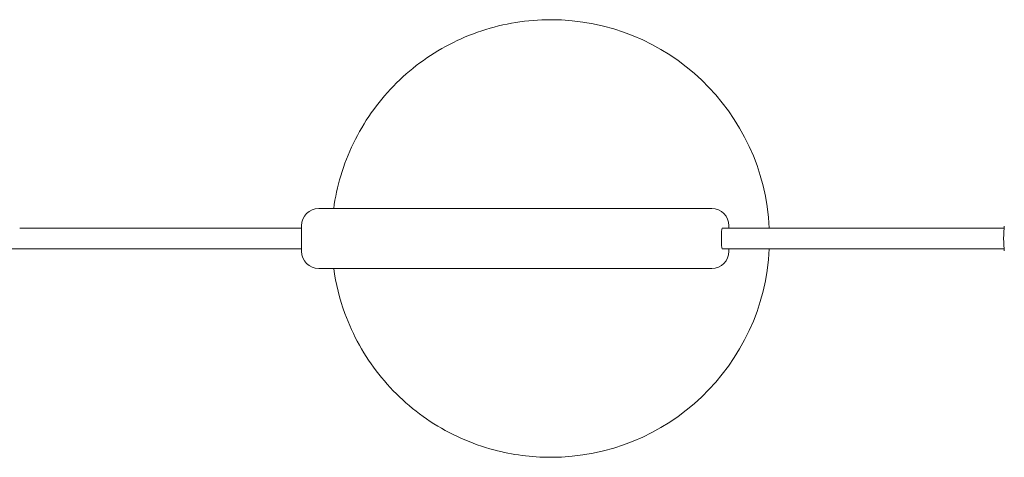
# Model space of a CAD drawing. Units: millimetres. Extents: x -34233 to -2687, y -3050 to 3050.
# Drawn here: x -7129 to -6554, y 922 to 1178 of the extents above; entities that cross this region are included whole.
import ezdxf

# ---------------------------------------------------------------- set-up
doc = ezdxf.new("R2010")
doc.units = ezdxf.units.MM
doc.header["$MEASUREMENT"] = 0

msp = doc.modelspace()

# ---------------------------------------------------------------- linework, layer by layer
at = {"color": 0, "linetype": 'Continuous', "lineweight": 0}
for p, q in [((-6818.87, 1178), (-6818.87, 1178)), ((-6954.43, 1067.5), (-6942.9, 1067.5)), ((-6942.9, 1067.5), (-6744.95, 1067.5)), ((-6744.95, 1067.5), (-6730.22, 1067.5)), ((-6730.22, 1067.5), (-6724.6, 1067.5)), ((-6724.6, 1067.5), (-6724.55, 1067.5)), ((-6964.43, 1056), (-7129.25, 1056)), ((-6964.43, 1057.5), (-6964.43, 1042.5)), ((-6553.72, 1056), (-6718.54, 1056)), ((-6714.55, 1057.5), (-6714.55, 1056)), ((-26350.47, 1044), (-7129.25, 1044)), ((-6964.43, 1044), (-7129.25, 1044)), ((-6553.72, 1044), (-6718.54, 1044)), ((-6714.55, 1044), (-6714.55, 1042.5)), ((-6942.9, 1032.5), (-6954.43, 1032.5)), ((-6744.95, 1032.5), (-6942.9, 1032.5)), ((-6730.22, 1032.5), (-6744.95, 1032.5)), ((-6724.6, 1032.5), (-6730.22, 1032.5)), ((-6724.55, 1032.5), (-6724.6, 1032.5)), ((-6818.87, 922), (-6818.87, 922))]:
    msp.add_line(p, q, dxfattribs=at)
for centre, start, end in [((-6954.43, 1057.5), 90, 180), ((-6724.55, 1057.5), 0, 90), ((-6954.43, 1042.5), 180, 270), ((-6724.55, 1042.5), 270, 360)]:
    msp.add_arc(centre, 10, start, end, dxfattribs=at)
at = {"color": 0, "linetype": 'Continuous', "lineweight": 0, "extrusion": (2.26327e-16, 0, -1)}
msp.add_ellipse((-6818.87, 1050), major_axis=(0, 128), ratio=1, start_param=0, end_param=1.523904, dxfattribs=at)
at = {"color": 0, "linetype": 'Continuous', "lineweight": 0}
msp.add_ellipse((-6553.25, 1050), major_axis=(0, -8), ratio=0.087296, start_param=-2.667827, end_param=-0.473765, dxfattribs=at)
at = {"color": 0, "linetype": 'Continuous', "lineweight": 0, "extrusion": (2.26332e-16, 6.19145e-22, -1)}
msp.add_ellipse((-6818.87, 1050), major_axis=(0, -128), ratio=1, start_param=-1.523904, end_param=0, dxfattribs=at)
at = {"color": 0, "linetype": 'Continuous', "lineweight": 0}
for points, knots in [([(-6818.87, 1178), (-6832.53, 1178), (-6846.18, 1175.8), (-6872.1, 1167.21), (-6884.36, 1160.82), (-6906.26, 1144.51), (-6915.9, 1134.6), (-6931.56, 1112.23), (-6937.58, 1099.78), (-6943.38, 1080.42), (-6944.77, 1073.99), (-6945.67, 1067.5)], [0, 0, 0, 0, 0.32, 0.32, 0.64, 0.64, 0.96, 0.96, 1.28, 1.28, 1.433648, 1.433648, 1.433648, 1.433648]), ([(-6718.54, 1044), (-6718.6, 1044), (-6718.66, 1044.15), (-6718.77, 1044.76), (-6718.82, 1045.22), (-6718.9, 1046.29), (-6718.94, 1046.96), (-6718.99, 1048.44), (-6719, 1049.25), (-6719, 1050.75), (-6718.99, 1051.56), (-6718.94, 1053.04), (-6718.9, 1053.71), (-6718.82, 1054.78), (-6718.77, 1055.24), (-6718.66, 1055.85), (-6718.6, 1056), (-6718.54, 1056)], [0.904093, 0.904093, 0.904093, 0.904093, 1.13012, 1.13012, 1.356147, 1.356147, 1.582157, 1.582157, 1.808168, 1.808168, 2.034179, 2.034179, 2.26019, 2.26019, 2.486217, 2.486217, 2.712244, 2.712244, 2.712244, 2.712244]), ([(-6945.67, 1032.5), (-6944.43, 1023.54), (-6942.24, 1014.71), (-6934.47, 993.38), (-6927.73, 981.3), (-6910.79, 959.89), (-6900.6, 950.55), (-6877.78, 935.54), (-6865.16, 929.89), (-6841.19, 923.47), (-6830.03, 922), (-6818.87, 922)], [1.707945, 1.707945, 1.707945, 1.707945, 1.92, 1.92, 2.24, 2.24, 2.56, 2.56, 2.88, 2.88, 3.141593, 3.141593, 3.141593, 3.141593])]:
    msp.add_open_spline(points, degree=3, knots=knots, dxfattribs=at)

doc.saveas('drawing.dxf')
